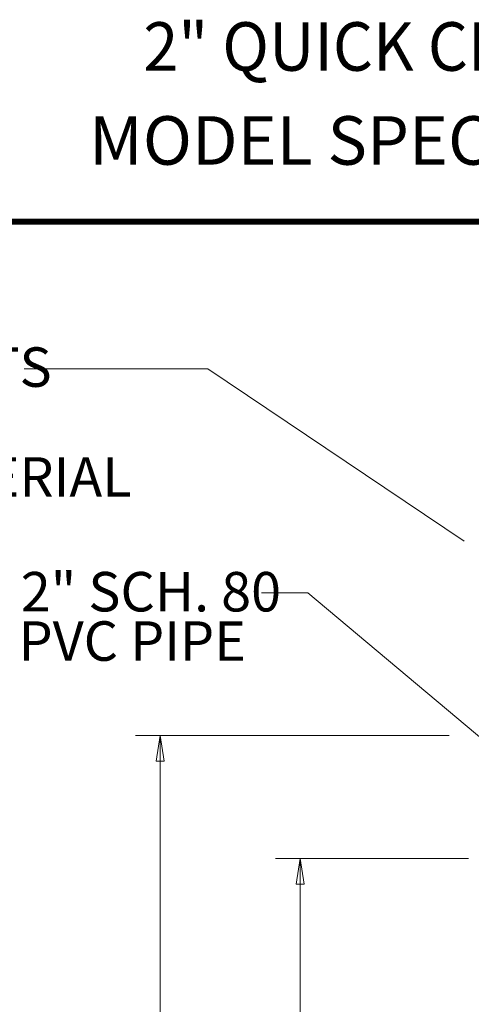
# Model space of a CAD drawing. Units: inches. Extents: x 0.5 to 8, y 0 to 10.6.
# Drawn here: x 2.2 to 3.4, y 8.1 to 10.6 of the extents above; entities that cross this region are included whole.
import ezdxf
from ezdxf.enums import TextEntityAlignment as Align

# ---------------------------------------------------------------- set-up
doc = ezdxf.new("R2010")
doc.units = ezdxf.units.IN
doc.header["$MEASUREMENT"] = 0
doc.layers.add('Layer 1', color=7, linetype='Continuous')
doc.styles.add('logo', font='ARIALN.TTF')
doc.styles.add('ROMANT', font='romant')

msp = doc.modelspace()

# ---------------------------------------------------------------- hatches: boundary and pattern name
h = msp.add_hatch(color=256)
h.paths.add_polyline_path([(2.5872, 8.827), (2.5972, 8.762), (2.5772, 8.762)])
edge = h.paths.add_edge_path(flags=16)
edge.add_line((2.5872, 8.827), (2.5972, 8.762))
edge.add_line((2.5972, 8.762), (2.5772, 8.762))
h = msp.add_hatch(color=256)
h.paths.add_polyline_path([(2.9416, 8.5155), (2.9516, 8.4505), (2.9316, 8.4505)])
edge = h.paths.add_edge_path(flags=16)
edge.add_line((2.9416, 8.5155), (2.9516, 8.4505))
edge.add_line((2.9516, 8.4505), (2.9316, 8.4505))

# ---------------------------------------------------------------- linework, layer by layer
at = {"color": 7, "const_width": 0.0153}
msp.add_lwpolyline([(0.5038, 9.9957, -0.414214), (0.6367, 10.1285), (7.8601, 10.1285, -0.414214), (7.993, 9.9957), (7.993, 0.1408, -0.414214), (7.8601, 0.008), (0.6367, 0.008, -0.414214), (0.5038, 0.1408)], format="xyb", close=True, dxfattribs=at)
at = {"layer": 'Layer 1', "color": 7, "lineweight": 18}
for points in [[(2.2436, 9.7557), (2.7078, 9.7557)], [(2.7078, 9.7557), (3.357, 9.3187)], [(2.8436, 9.1879), (2.961, 9.1879)], [(2.961, 9.1879), (3.5892, 8.6602)], [(3.3185, 8.827), (2.5247, 8.827)], [(2.5872, 8.827), (2.5972, 8.762), (2.5772, 8.762), (2.5872, 8.827)], [(2.5872, 8.827), (2.5872, 5.9532)], [(3.3673, 8.5155), (2.8791, 8.5155)], [(2.9416, 8.5155), (2.9516, 8.4505), (2.9316, 8.4505), (2.9416, 8.5155)], [(2.9416, 8.5155), (2.9416, 7.2971)]]:
    msp.add_lwpolyline(points, dxfattribs=at)
at = {"layer": 'Layer 1', "lineweight": 0}
for points in [[(2.5872, 8.827), (2.5972, 8.762), (2.5772, 8.762)], [(2.9416, 8.5155), (2.9516, 8.4505), (2.9316, 8.4505)]]:
    msp.add_lwpolyline(points, dxfattribs=at)

# ---------------------------------------------------------------- texts
at = {"style": 'ROMANT', "width": 0.95}
msp.add_text('2" QUICK CHANGE ORIFICE PLATE WELLHEAD', height=0.122927, dxfattribs=at).set_placement((4.2214, 10.5559), align=Align.MIDDLE)
at = {"style": 'ROMANT'}
msp.add_text('MODEL SPECIAL ORP215M WITH CPC FITTINGS', height=0.122927, dxfattribs=at).set_placement((4.2214, 10.3179), align=Align.MIDDLE)
at = {"color": 7, "style": 'logo'}
for s, width, p in [('SAMPLE PORTS', 0.999834, (1.3295, 9.7098)), ('ACETAL MATERIAL', 0.999864, (1.356, 9.4315)), ('2" SCH. 80', 0.999732, (2.2349, 9.1409)), ('PVC PIPE', 0.999591, (2.2292, 9.0159))]:
    msp.add_text(s, height=0.1, dxfattribs=dict(at, width=width)).set_placement(p)

doc.saveas('drawing.dxf')
